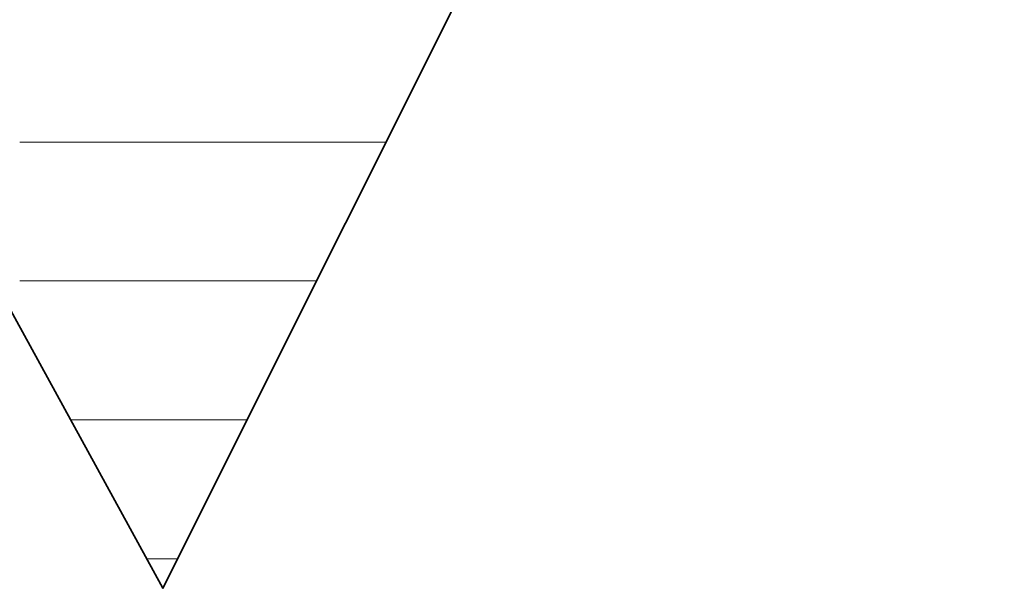
# Model space of a CAD drawing. Units: millimetres. Extents: x 59 to 11996, y 24 to 8424.
# Drawn here: x 8649 to 8699, y 370 to 398 of the extents above; entities that cross this region are included whole.
import ezdxf

# ---------------------------------------------------------------- set-up
doc = ezdxf.new("R2010")
doc.units = ezdxf.units.MM
doc.header["$MEASUREMENT"] = 0
doc.layers.add('(1) Shape lines', color=7, linetype='Continuous', lineweight=35)
doc.layers.add('(9) Sheet', color=7, linetype='Continuous', lineweight=35)

# ---------------------------------------------------------------- blocks, each defined once
blk = doc.blocks.new('HATCH_935_321e91bf-6865-47cd-9944-8daaf609bad4')
at = {"layer": '(1) Shape lines', "color": 0, "lineweight": 9}
for p, q in [((8648.964, 392), (8648.895, 392)), ((8648.967, 385), (8648.895, 385))]:
    blk.add_line(p, q, dxfattribs=at)
blk = doc.blocks.new('HATCH_936_9f636f17-145e-47a7-8aef-08d9b931b914')
at = {"layer": '(1) Shape lines', "color": 0, "lineweight": 9}
for p, q in [((8648.968, 392), (8648.964, 392)), ((8648.968, 385), (8648.967, 385))]:
    blk.add_line(p, q, dxfattribs=at)
blk = doc.blocks.new('HATCH_939_b1df8967-7248-4c33-bc63-14cb5223ca3c')
at = {"layer": '(1) Shape lines', "color": 0, "lineweight": 9}
for p, q in [((8648.988, 392), (8648.968, 392)), ((8648.989, 385), (8648.968, 385))]:
    blk.add_line(p, q, dxfattribs=at)
blk = doc.blocks.new('HATCH_940_70173d19-5544-4303-be6c-0cd60ebe09bf')
at = {"layer": '(1) Shape lines', "color": 0, "lineweight": 9}
for p, q in [((8648.989, 392), (8648.988, 392)), ((8648.989, 385), (8648.989, 385))]:
    blk.add_line(p, q, dxfattribs=at)
blk = doc.blocks.new('HATCH_943_540554dd-deca-417c-a966-88e468d18c72')
at = {"layer": '(1) Shape lines', "color": 0, "lineweight": 9}
for p, q in [((8649.306, 392), (8648.989, 392)), ((8649.321, 385), (8648.989, 385))]:
    blk.add_line(p, q, dxfattribs=at)
blk = doc.blocks.new('HATCH_944_1956324d-8d07-477b-8ddf-d78d15d0ac85')
at = {"layer": '(1) Shape lines', "color": 0, "lineweight": 9}
for p, q in [((8649.327, 392), (8649.306, 392)), ((8649.327, 385), (8649.321, 385))]:
    blk.add_line(p, q, dxfattribs=at)
blk = doc.blocks.new('HATCH_947_2cf978b9-64cc-4101-a7df-4a2919dd5f20')
at = {"layer": '(1) Shape lines', "color": 0, "lineweight": 9}
for p, q in [((8649.382, 392), (8649.327, 392)), ((8649.385, 385), (8649.327, 385))]:
    blk.add_line(p, q, dxfattribs=at)
blk = doc.blocks.new('HATCH_948_8e93fcc7-1545-4ae2-b4e5-e77b24bad49f')
at = {"layer": '(1) Shape lines', "color": 0, "lineweight": 9}
for p, q in [((8649.386, 392), (8649.382, 392)), ((8649.386, 385), (8649.385, 385))]:
    blk.add_line(p, q, dxfattribs=at)
blk = doc.blocks.new('HATCH_951_fee65bc3-43c4-4f55-bacf-9d02d0cffca4')
at = {"layer": '(1) Shape lines', "color": 0, "lineweight": 9}
for p, q in [((8650.123, 392), (8649.386, 392)), ((8650.157, 385), (8649.386, 385))]:
    blk.add_line(p, q, dxfattribs=at)
blk = doc.blocks.new('HATCH_952_4cd31345-ebe5-40c9-8288-01e4243eaa4b')
at = {"layer": '(1) Shape lines', "color": 0, "lineweight": 9}
for p, q in [((8650.179, 392), (8650.123, 392)), ((8650.179, 385), (8650.157, 385))]:
    blk.add_line(p, q, dxfattribs=at)
blk = doc.blocks.new('HATCH_955_c946c8ba-f5a8-4890-8bcb-96df8ce90557')
at = {"layer": '(1) Shape lines', "color": 0, "lineweight": 9}
for p, q in [((8650.253, 392), (8650.179, 392)), ((8650.257, 385), (8650.179, 385))]:
    blk.add_line(p, q, dxfattribs=at)
blk = doc.blocks.new('HATCH_956_d180249b-7f6a-48c9-bf24-ffc32f7c04ef')
at = {"layer": '(1) Shape lines', "color": 0, "lineweight": 9}
for p, q in [((8650.259, 392), (8650.253, 392)), ((8650.259, 385), (8650.257, 385))]:
    blk.add_line(p, q, dxfattribs=at)
blk = doc.blocks.new('HATCH_959_68f196d5-c78a-49a8-bb60-5410b36d118b')
at = {"layer": '(1) Shape lines', "color": 0, "lineweight": 9}
for p, q in [((8651.605, 392), (8650.259, 392)), ((8651.666, 385), (8650.259, 385)), ((8651.728, 378), (8651.466, 378))]:
    blk.add_line(p, q, dxfattribs=at)
blk = doc.blocks.new('HATCH_960_badcdb14-045b-44a9-b633-d567905bd87d')
at = {"layer": '(1) Shape lines', "color": 0, "lineweight": 9}
for p, q in [((8651.732, 392), (8651.605, 392)), ((8651.732, 385), (8651.666, 385)), ((8651.732, 378), (8651.728, 378))]:
    blk.add_line(p, q, dxfattribs=at)
blk = doc.blocks.new('HATCH_963_51fa559c-194f-4b75-b33d-37d00983a28d')
at = {"layer": '(1) Shape lines', "color": 0, "lineweight": 9}
for p, q in [((8651.777, 392), (8651.732, 392)), ((8651.779, 385), (8651.732, 385)), ((8651.781, 378), (8651.732, 378))]:
    blk.add_line(p, q, dxfattribs=at)
blk = doc.blocks.new('HATCH_964_9eca1edb-17e6-4c7e-8c21-155007c78e0d')
at = {"layer": '(1) Shape lines', "color": 0, "lineweight": 9}
for p, q in [((8651.781, 392), (8651.777, 392)), ((8651.781, 385), (8651.779, 385)), ((8651.781, 378), (8651.781, 378))]:
    blk.add_line(p, q, dxfattribs=at)
blk = doc.blocks.new('HATCH_967_bd7d997a-b609-47b6-9003-6d8f99e16c63')
at = {"layer": '(1) Shape lines', "color": 0, "lineweight": 9}
for p, q in [((8652.732, 392), (8651.781, 392)), ((8652.777, 385), (8651.781, 385)), ((8652.821, 378), (8651.781, 378))]:
    blk.add_line(p, q, dxfattribs=at)
blk = doc.blocks.new('HATCH_968_01715bfc-564d-41a2-9534-e11f81177824')
at = {"layer": '(1) Shape lines', "color": 0, "lineweight": 9}
for p, q in [((8652.837, 392), (8652.732, 392)), ((8652.837, 385), (8652.777, 385)), ((8652.837, 378), (8652.821, 378))]:
    blk.add_line(p, q, dxfattribs=at)
blk = doc.blocks.new('HATCH_971_fc2ff8f1-b410-47a1-9e22-f8fe35139a3a')
at = {"layer": '(1) Shape lines', "color": 0, "lineweight": 9}
for p, q in [((8652.839, 392), (8652.837, 392)), ((8652.839, 385), (8652.837, 385)), ((8652.839, 378), (8652.837, 378))]:
    blk.add_line(p, q, dxfattribs=at)
blk = doc.blocks.new('HATCH_972_557350fd-1cdb-457e-b520-a9cd786c0306')
at = {"layer": '(1) Shape lines', "color": 0, "lineweight": 9}
for p, q in [((8652.839, 392), (8652.839, 392)), ((8652.839, 385), (8652.839, 385)), ((8652.839, 378), (8652.839, 378))]:
    blk.add_line(p, q, dxfattribs=at)
blk = doc.blocks.new('HATCH_975_493f1376-bfc7-4513-a2cd-4b8eab399550')
at = {"layer": '(1) Shape lines', "color": 0, "lineweight": 9}
for p, q in [((8653.98, 392), (8652.839, 392)), ((8654.034, 385), (8652.839, 385)), ((8654.088, 378), (8652.839, 378))]:
    blk.add_line(p, q, dxfattribs=at)
blk = doc.blocks.new('HATCH_976_2a0244bc-9a14-403c-b293-a7f1afd07afd')
at = {"layer": '(1) Shape lines', "color": 0, "lineweight": 9}
for p, q in [((8654.125, 392), (8653.98, 392)), ((8654.125, 385), (8654.034, 385)), ((8654.125, 378), (8654.088, 378))]:
    blk.add_line(p, q, dxfattribs=at)
blk = doc.blocks.new('HATCH_979_ff3f6960-7ae9-42fa-8d28-69f1a77eb08e')
at = {"layer": '(1) Shape lines', "color": 0, "lineweight": 9}
for p, q in [((8654.187, 392), (8654.125, 392)), ((8654.19, 385), (8654.125, 385)), ((8654.193, 378), (8654.125, 378))]:
    blk.add_line(p, q, dxfattribs=at)
blk = doc.blocks.new('HATCH_980_ee9379a4-ebba-4196-bcd9-82c31ac7fe56')
at = {"layer": '(1) Shape lines', "color": 0, "lineweight": 9}
for p, q in [((8654.195, 392), (8654.187, 392)), ((8654.195, 385), (8654.19, 385)), ((8654.195, 378), (8654.193, 378))]:
    blk.add_line(p, q, dxfattribs=at)
blk = doc.blocks.new('HATCH_983_c8268cde-b4d7-4344-b337-7681a34ed770')
at = {"layer": '(1) Shape lines', "color": 0, "lineweight": 9}
for p, q in [((8655.389, 392), (8654.195, 392)), ((8655.447, 385), (8654.195, 385)), ((8655.504, 378), (8654.195, 378)), ((8655.561, 371), (8655.301, 371))]:
    blk.add_line(p, q, dxfattribs=at)
blk = doc.blocks.new('HATCH_984_f271d79e-6554-415e-9e18-90d3f50b50b4')
at = {"layer": '(1) Shape lines', "color": 0, "lineweight": 9}
for p, q in [((8655.565, 392), (8655.389, 392)), ((8655.565, 385), (8655.447, 385)), ((8655.565, 378), (8655.504, 378)), ((8655.565, 371), (8655.561, 371))]:
    blk.add_line(p, q, dxfattribs=at)
blk = doc.blocks.new('HATCH_987_34d096aa-7fba-4c63-8755-96425881cfd3')
at = {"layer": '(1) Shape lines', "color": 0, "lineweight": 9}
for p, q in [((8655.647, 392), (8655.565, 392)), ((8655.651, 385), (8655.565, 385)), ((8655.655, 378), (8655.565, 378)), ((8655.659, 371), (8655.565, 371))]:
    blk.add_line(p, q, dxfattribs=at)
blk = doc.blocks.new('HATCH_988_56d8bbeb-e2c4-4fac-9b1b-f1434fb8271e')
at = {"layer": '(1) Shape lines', "color": 0, "lineweight": 9}
for p, q in [((8655.659, 392), (8655.647, 392)), ((8655.659, 385), (8655.651, 385)), ((8655.659, 378), (8655.655, 378)), ((8655.659, 371), (8655.659, 371))]:
    blk.add_line(p, q, dxfattribs=at)
blk = doc.blocks.new('HATCH_991_9f8a5a07-5748-4826-8555-1875dddca7bc')
at = {"layer": '(1) Shape lines', "color": 0, "lineweight": 9}
for p, q in [((8655.809, 392), (8655.659, 392)), ((8655.816, 385), (8655.659, 385)), ((8655.824, 378), (8655.659, 378)), ((8655.831, 371), (8655.659, 371))]:
    blk.add_line(p, q, dxfattribs=at)
blk = doc.blocks.new('HATCH_992_0a9eed9b-5531-4157-9230-ac159a6b2fad')
at = {"layer": '(1) Shape lines', "color": 0, "lineweight": 9}
for p, q in [((8655.832, 392), (8655.809, 392)), ((8655.832, 385), (8655.816, 385)), ((8655.832, 378), (8655.824, 378)), ((8655.832, 371), (8655.831, 371))]:
    blk.add_line(p, q, dxfattribs=at)
blk = doc.blocks.new('HATCH_995_e64bfbcf-7b42-4f20-81f8-411be50201ca')
at = {"layer": '(1) Shape lines', "color": 0, "lineweight": 9}
for p, q in [((8656.077, 392), (8655.832, 392)), ((8656.089, 385), (8655.832, 385)), ((8656.101, 378), (8655.832, 378)), ((8656.113, 371), (8655.832, 371))]:
    blk.add_line(p, q, dxfattribs=at)
blk = doc.blocks.new('HATCH_996_d2d4456d-0a78-4a4c-b073-10a486a1e4a8')
at = {"layer": '(1) Shape lines', "color": 0, "lineweight": 9}
for p, q in [((8656.115, 392), (8656.077, 392)), ((8656.115, 385), (8656.089, 385)), ((8656.115, 378), (8656.101, 378)), ((8656.115, 371), (8656.113, 371))]:
    blk.add_line(p, q, dxfattribs=at)
blk = doc.blocks.new('HATCH_999_e5ef96f5-8499-4781-aab4-67c307b78eb6')
at = {"layer": '(1) Shape lines', "color": 0, "lineweight": 9}
for p, q in [((8657.301, 392), (8656.115, 392)), ((8657.358, 385), (8656.115, 385)), ((8657.416, 378), (8656.115, 378)), ((8656.86, 371), (8656.115, 371))]:
    blk.add_line(p, q, dxfattribs=at)
blk = doc.blocks.new('HATCH_1000_994b4c0d-9c6f-4c31-bbab-f9f2c8e95518')
at = {"layer": '(1) Shape lines', "color": 0, "lineweight": 9}
for p, q in [((8657.463, 392), (8657.301, 392)), ((8657.463, 385), (8657.358, 385)), ((8657.463, 378), (8657.416, 378))]:
    blk.add_line(p, q, dxfattribs=at)
blk = doc.blocks.new('HATCH_1003_da9b2bd1-4392-4ec9-9076-7473bc234348')
at = {"layer": '(1) Shape lines', "color": 0, "lineweight": 9}
for p, q in [((8657.739, 392), (8657.463, 392)), ((8657.752, 385), (8657.463, 385)), ((8657.765, 378), (8657.463, 378))]:
    blk.add_line(p, q, dxfattribs=at)
blk = doc.blocks.new('HATCH_1004_6f9cdd28-d1cc-4491-9144-984c23f23e57')
at = {"layer": '(1) Shape lines', "color": 0, "lineweight": 9}
for p, q in [((8657.775, 392), (8657.739, 392)), ((8657.775, 385), (8657.752, 385)), ((8657.775, 378), (8657.765, 378))]:
    blk.add_line(p, q, dxfattribs=at)
blk = doc.blocks.new('HATCH_1007_459128e8-1919-4ba0-ab0d-50ffc86245c7')
at = {"layer": '(1) Shape lines', "color": 0, "lineweight": 9}
for p, q in [((8659.388, 392), (8657.775, 392)), ((8659.465, 385), (8657.775, 385)), ((8659.542, 378), (8657.775, 378))]:
    blk.add_line(p, q, dxfattribs=at)
blk = doc.blocks.new('HATCH_1008_0a725b4e-5020-4256-8e16-18b138ab7ac2')
at = {"layer": '(1) Shape lines', "color": 0, "lineweight": 9}
for p, q in [((8659.56, 392), (8659.388, 392)), ((8659.56, 385), (8659.465, 385)), ((8659.56, 378), (8659.542, 378))]:
    blk.add_line(p, q, dxfattribs=at)
blk = doc.blocks.new('HATCH_1011_3c5aa56a-4cb5-4a71-9cf2-4d71457062ce')
at = {"layer": '(1) Shape lines', "color": 0, "lineweight": 9}
for p, q in [((8660.005, 392), (8659.56, 392)), ((8660.026, 385), (8659.56, 385)), ((8660.047, 378), (8659.56, 378))]:
    blk.add_line(p, q, dxfattribs=at)
blk = doc.blocks.new('HATCH_1012_3aa1e73a-1144-4d2f-8ce1-bad123314306')
at = {"layer": '(1) Shape lines', "color": 0, "lineweight": 9}
for p, q in [((8660.049, 392), (8660.005, 392)), ((8660.049, 385), (8660.026, 385)), ((8660.049, 378), (8660.047, 378))]:
    blk.add_line(p, q, dxfattribs=at)
blk = doc.blocks.new('HATCH_1015_27ad9c8f-8043-4d11-83a0-4636c03e4163')
at = {"layer": '(1) Shape lines', "color": 0, "lineweight": 9}
for p, q in [((8661.841, 392), (8660.049, 392)), ((8661.924, 385), (8660.049, 385)), ((8660.365, 378), (8660.049, 378))]:
    blk.add_line(p, q, dxfattribs=at)
blk = doc.blocks.new('HATCH_1016_b5ac5b27-f817-41e4-adac-0b3561b0d7ce')
at = {"layer": '(1) Shape lines', "color": 0, "lineweight": 9}
for p, q in [((8661.97, 392), (8661.841, 392)), ((8661.97, 385), (8661.924, 385))]:
    blk.add_line(p, q, dxfattribs=at)
blk = doc.blocks.new('HATCH_1019_28def8e5-5571-4ea1-ade2-f53425892ccb')
at = {"layer": '(1) Shape lines', "color": 0, "lineweight": 9}
for p, q in [((8662.639, 392), (8661.97, 392)), ((8662.67, 385), (8661.97, 385))]:
    blk.add_line(p, q, dxfattribs=at)
blk = doc.blocks.new('HATCH_1020_98f76875-a984-4666-b63a-4f46a7ef039c')
at = {"layer": '(1) Shape lines', "color": 0, "lineweight": 9}
for p, q in [((8662.68, 392), (8662.639, 392)), ((8662.68, 385), (8662.67, 385))]:
    blk.add_line(p, q, dxfattribs=at)
blk = doc.blocks.new('HATCH_1023_8ac2cda4-6a15-42a2-9424-9979ef4065bd')
at = {"layer": '(1) Shape lines', "color": 0, "lineweight": 9}
for p, q in [((8663.068, 392), (8662.68, 392)), ((8663.086, 385), (8662.68, 385))]:
    blk.add_line(p, q, dxfattribs=at)
blk = doc.blocks.new('HATCH_1024_7f190adf-23fa-42a0-adb8-de90a4a7a11c')
at = {"layer": '(1) Shape lines', "color": 0, "lineweight": 9}
for p, q in [((8663.09, 392), (8663.068, 392)), ((8663.09, 385), (8663.086, 385))]:
    blk.add_line(p, q, dxfattribs=at)
blk = doc.blocks.new('HATCH_1029_88c3c013-ec2b-467a-9b82-c86de40cee41')
at = {"layer": '(1) Shape lines', "color": 0, "lineweight": 9}
for p, q in [((8663.243, 392), (8663.09, 392)), ((8663.25, 385), (8663.09, 385))]:
    blk.add_line(p, q, dxfattribs=at)
blk = doc.blocks.new('HATCH_1030_d8fd9d10-734d-49f6-b9bc-2dba4635bdb3')
at = {"layer": '(1) Shape lines', "color": 0, "lineweight": 9}
for p, q in [((8663.252, 392), (8663.243, 392)), ((8663.252, 385), (8663.25, 385))]:
    blk.add_line(p, q, dxfattribs=at)
blk = doc.blocks.new('HATCH_1035_70407fa7-f803-4c2d-b984-e90e17fa69fe')
at = {"layer": '(1) Shape lines', "color": 0, "lineweight": 9}
for p, q in [((8663.266, 392), (8663.252, 392)), ((8663.267, 385), (8663.252, 385))]:
    blk.add_line(p, q, dxfattribs=at)
blk = doc.blocks.new('HATCH_1036_0773dc79-8d69-42dd-b2c6-4573dcb8d031')
at = {"layer": '(1) Shape lines', "color": 0, "lineweight": 9}
for p, q in [((8663.267, 392), (8663.266, 392)), ((8663.267, 385), (8663.267, 385))]:
    blk.add_line(p, q, dxfattribs=at)
blk = doc.blocks.new('HATCH_1041_25414b9a-2fd7-42de-8d4e-bffc0a8305fd')
at = {"layer": '(1) Shape lines', "color": 0, "lineweight": 9}
for p, q in [((8663.52, 392), (8663.267, 392)), ((8663.532, 385), (8663.267, 385))]:
    blk.add_line(p, q, dxfattribs=at)
blk = doc.blocks.new('HATCH_1042_64446c97-3bc3-4f94-a913-f40bfc92d949')
at = {"layer": '(1) Shape lines', "color": 0, "lineweight": 9}
for p, q in [((8663.533, 392), (8663.52, 392)), ((8663.533, 385), (8663.532, 385))]:
    blk.add_line(p, q, dxfattribs=at)
blk = doc.blocks.new('HATCH_1047_81e79721-c0c0-491d-abb4-5ae83df9d85e')
at = {"layer": '(1) Shape lines', "color": 0, "lineweight": 9}
for p, q in [((8663.567, 392), (8663.533, 392)), ((8663.569, 385), (8663.533, 385))]:
    blk.add_line(p, q, dxfattribs=at)
blk = doc.blocks.new('HATCH_1048_36449751-54e2-4587-a7d4-bea2305248bb')
at = {"layer": '(1) Shape lines', "color": 0, "lineweight": 9}
for p, q in [((8663.569, 392), (8663.567, 392)), ((8663.569, 385), (8663.569, 385))]:
    blk.add_line(p, q, dxfattribs=at)
blk = doc.blocks.new('HATCH_1053_fb0adb8c-8a88-429f-836a-b1a8d2133917')
at = {"layer": '(1) Shape lines', "color": 0, "lineweight": 9}
for p, q in [((8663.999, 392), (8663.569, 392)), ((8663.87, 385), (8663.569, 385))]:
    blk.add_line(p, q, dxfattribs=at)
blk = doc.blocks.new('HATCH_1054_2fc899e1-7bdf-4c3e-a8b3-91db193bac19')
at = {"layer": '(1) Shape lines', "color": 0, "lineweight": 9}
blk.add_line((8664.017, 392), (8663.999, 392), dxfattribs=at)
blk = doc.blocks.new('HATCH_1059_08bcaea0-8053-4f69-b3d1-d026052cf619')
at = {"layer": '(1) Shape lines', "color": 0, "lineweight": 9}
blk.add_line((8664.082, 392), (8664.017, 392), dxfattribs=at)
blk = doc.blocks.new('HATCH_1060_66f8b6f2-f487-4883-a320-daad2595a6e1')
at = {"layer": '(1) Shape lines', "color": 0, "lineweight": 9}
blk.add_line((8664.085, 392), (8664.082, 392), dxfattribs=at)
blk = doc.blocks.new('HATCH_1065_cfece0ca-e2eb-49c1-8c66-3c286cf8382e')
at = {"layer": '(1) Shape lines', "color": 0, "lineweight": 9}
blk.add_line((8664.694, 392), (8664.085, 392), dxfattribs=at)
blk = doc.blocks.new('HATCH_1066_f0ca9d91-cb1a-4a02-8fac-92a6d5eba82f')
at = {"layer": '(1) Shape lines', "color": 0, "lineweight": 9}
blk.add_line((8664.714, 392), (8664.694, 392), dxfattribs=at)
blk = doc.blocks.new('HATCH_1071_847510ef-c712-47b4-8010-ae2a7eaaef26')
at = {"layer": '(1) Shape lines', "color": 0, "lineweight": 9}
blk.add_line((8664.756, 392), (8664.714, 392), dxfattribs=at)
blk = doc.blocks.new('HATCH_1072_fde2a35d-bb9f-4f0b-9afc-1be93159daa0')
at = {"layer": '(1) Shape lines', "color": 0, "lineweight": 9}
blk.add_line((8664.758, 392), (8664.756, 392), dxfattribs=at)
blk = doc.blocks.new('HATCH_1077_266d070d-3923-475f-8796-e363b0691dd2')
at = {"layer": '(1) Shape lines', "color": 0, "lineweight": 9}
blk.add_line((8664.865, 392), (8664.758, 392), dxfattribs=at)
blk = doc.blocks.new('HATCH_1078_012163cf-aa2b-42b9-b315-d59eec689304')
at = {"layer": '(1) Shape lines', "color": 0, "lineweight": 9}
blk.add_line((8664.868, 392), (8664.865, 392), dxfattribs=at)
blk = doc.blocks.new('HATCH_1083_89ec039c-cd6b-4565-8683-93f22bfd09ca')
at = {"layer": '(1) Shape lines', "color": 0, "lineweight": 9}
blk.add_line((8665.677, 392), (8664.868, 392), dxfattribs=at)
blk = doc.blocks.new('HATCH_1084_15e91c77-e6d3-423b-a34a-5996e0117ef8')
at = {"layer": '(1) Shape lines', "color": 0, "lineweight": 9}
blk.add_line((8665.695, 392), (8665.677, 392), dxfattribs=at)
blk = doc.blocks.new('HATCH_1089_40b3500d-3112-4d59-b1c1-395946f688e6')
at = {"layer": '(1) Shape lines', "color": 0, "lineweight": 9}
blk.add_line((8665.804, 392), (8665.695, 392), dxfattribs=at)
blk = doc.blocks.new('HATCH_1090_6120d2dd-c784-42c7-817d-c393cfbb4b81')
at = {"layer": '(1) Shape lines', "color": 0, "lineweight": 9}
blk.add_line((8665.806, 392), (8665.804, 392), dxfattribs=at)
blk = doc.blocks.new('HATCH_1095_97d8f42f-3470-456f-a93b-0b8414e87abc')
at = {"layer": '(1) Shape lines', "color": 0, "lineweight": 9}
blk.add_line((8665.97, 392), (8665.806, 392), dxfattribs=at)
blk = doc.blocks.new('HATCH_1096_1cfccc37-021a-4565-a9e4-e4e7c513d8f5')
at = {"layer": '(1) Shape lines', "color": 0, "lineweight": 9}
blk.add_line((8665.973, 392), (8665.97, 392), dxfattribs=at)
blk = doc.blocks.new('HATCH_1101_5c08f038-0cca-4a0e-958f-ee5632477c1b')
at = {"layer": '(1) Shape lines', "color": 0, "lineweight": 9}
blk.add_line((8667.212, 392), (8665.973, 392), dxfattribs=at)
blk = doc.blocks.new('HATCH_1102_60af35f5-ef3f-4e16-8f3c-98f28942e16b')
at = {"layer": '(1) Shape lines', "color": 0, "lineweight": 9}
blk.add_line((8667.215, 392), (8667.212, 392), dxfattribs=at)
blk = doc.blocks.new('HATCH_1107_ce4f438e-f878-4d52-bdea-7b4d20f667b0')
at = {"layer": '(1) Shape lines', "color": 0, "lineweight": 9}
blk.add_line((8667.375, 392), (8667.215, 392), dxfattribs=at)
blk = doc.blocks.new('GROUP_0_0f3c2e67-aa18-4e1b-943f-31dd8a9ffe10')
at = {"layer": '(9) Sheet', "color": 7, "linetype": 'Continuous', "lineweight": 35, "ltscale": 20}
blk.add_lwpolyline([(8450.611, 553.38), (8498.432, 629.306), (8547.768, 535.192), (8603.948, 629.272), (8655.565, 535.178), (8709.449, 629.272), (8748.184, 553.38), (8656.115, 369.513), (8603.196, 466.111), (8548.308, 369.513)], close=True, dxfattribs=at)
at = {"layer": '(1) Shape lines', "color": 154, "linetype": 'ByBlock'}
for name in ['HATCH_1090_6120d2dd-c784-42c7-817d-c393cfbb4b81', 'HATCH_1095_97d8f42f-3470-456f-a93b-0b8414e87abc', 'HATCH_1096_1cfccc37-021a-4565-a9e4-e4e7c513d8f5', 'HATCH_1101_5c08f038-0cca-4a0e-958f-ee5632477c1b', 'HATCH_1102_60af35f5-ef3f-4e16-8f3c-98f28942e16b', 'HATCH_1107_ce4f438e-f878-4d52-bdea-7b4d20f667b0', 'HATCH_935_321e91bf-6865-47cd-9944-8daaf609bad4', 'HATCH_936_9f636f17-145e-47a7-8aef-08d9b931b914', 'HATCH_939_b1df8967-7248-4c33-bc63-14cb5223ca3c', 'HATCH_940_70173d19-5544-4303-be6c-0cd60ebe09bf', 'HATCH_943_540554dd-deca-417c-a966-88e468d18c72', 'HATCH_944_1956324d-8d07-477b-8ddf-d78d15d0ac85', 'HATCH_947_2cf978b9-64cc-4101-a7df-4a2919dd5f20', 'HATCH_948_8e93fcc7-1545-4ae2-b4e5-e77b24bad49f', 'HATCH_951_fee65bc3-43c4-4f55-bacf-9d02d0cffca4', 'HATCH_952_4cd31345-ebe5-40c9-8288-01e4243eaa4b', 'HATCH_1016_b5ac5b27-f817-41e4-adac-0b3561b0d7ce', 'HATCH_1019_28def8e5-5571-4ea1-ade2-f53425892ccb', 'HATCH_1020_98f76875-a984-4666-b63a-4f46a7ef039c', 'HATCH_1023_8ac2cda4-6a15-42a2-9424-9979ef4065bd', 'HATCH_1024_7f190adf-23fa-42a0-adb8-de90a4a7a11c', 'HATCH_1029_88c3c013-ec2b-467a-9b82-c86de40cee41', 'HATCH_1030_d8fd9d10-734d-49f6-b9bc-2dba4635bdb3', 'HATCH_1035_70407fa7-f803-4c2d-b984-e90e17fa69fe', 'HATCH_1036_0773dc79-8d69-42dd-b2c6-4573dcb8d031', 'HATCH_1041_25414b9a-2fd7-42de-8d4e-bffc0a8305fd', 'HATCH_1042_64446c97-3bc3-4f94-a913-f40bfc92d949', 'HATCH_1047_81e79721-c0c0-491d-abb4-5ae83df9d85e', 'HATCH_1048_36449751-54e2-4587-a7d4-bea2305248bb', 'HATCH_1053_fb0adb8c-8a88-429f-836a-b1a8d2133917', 'HATCH_1054_2fc899e1-7bdf-4c3e-a8b3-91db193bac19', 'HATCH_1059_08bcaea0-8053-4f69-b3d1-d026052cf619', 'HATCH_1060_66f8b6f2-f487-4883-a320-daad2595a6e1', 'HATCH_1065_cfece0ca-e2eb-49c1-8c66-3c286cf8382e', 'HATCH_1066_f0ca9d91-cb1a-4a02-8fac-92a6d5eba82f', 'HATCH_1071_847510ef-c712-47b4-8010-ae2a7eaaef26', 'HATCH_1072_fde2a35d-bb9f-4f0b-9afc-1be93159daa0', 'HATCH_1077_266d070d-3923-475f-8796-e363b0691dd2', 'HATCH_1078_012163cf-aa2b-42b9-b315-d59eec689304', 'HATCH_1083_89ec039c-cd6b-4565-8683-93f22bfd09ca', 'HATCH_1084_15e91c77-e6d3-423b-a34a-5996e0117ef8', 'HATCH_1089_40b3500d-3112-4d59-b1c1-395946f688e6', 'HATCH_955_c946c8ba-f5a8-4890-8bcb-96df8ce90557', 'HATCH_956_d180249b-7f6a-48c9-bf24-ffc32f7c04ef', 'HATCH_959_68f196d5-c78a-49a8-bb60-5410b36d118b', 'HATCH_960_badcdb14-045b-44a9-b633-d567905bd87d', 'HATCH_963_51fa559c-194f-4b75-b33d-37d00983a28d', 'HATCH_964_9eca1edb-17e6-4c7e-8c21-155007c78e0d', 'HATCH_967_bd7d997a-b609-47b6-9003-6d8f99e16c63', 'HATCH_968_01715bfc-564d-41a2-9534-e11f81177824', 'HATCH_971_fc2ff8f1-b410-47a1-9e22-f8fe35139a3a', 'HATCH_972_557350fd-1cdb-457e-b520-a9cd786c0306', 'HATCH_975_493f1376-bfc7-4513-a2cd-4b8eab399550', 'HATCH_976_2a0244bc-9a14-403c-b293-a7f1afd07afd', 'HATCH_1004_6f9cdd28-d1cc-4491-9144-984c23f23e57', 'HATCH_1007_459128e8-1919-4ba0-ab0d-50ffc86245c7', 'HATCH_1008_0a725b4e-5020-4256-8e16-18b138ab7ac2', 'HATCH_1011_3c5aa56a-4cb5-4a71-9cf2-4d71457062ce', 'HATCH_1012_3aa1e73a-1144-4d2f-8ce1-bad123314306', 'HATCH_1015_27ad9c8f-8043-4d11-83a0-4636c03e4163', 'HATCH_979_ff3f6960-7ae9-42fa-8d28-69f1a77eb08e', 'HATCH_980_ee9379a4-ebba-4196-bcd9-82c31ac7fe56', 'HATCH_983_c8268cde-b4d7-4344-b337-7681a34ed770', 'HATCH_984_f271d79e-6554-415e-9e18-90d3f50b50b4', 'HATCH_987_34d096aa-7fba-4c63-8755-96425881cfd3', 'HATCH_988_56d8bbeb-e2c4-4fac-9b1b-f1434fb8271e', 'HATCH_991_9f8a5a07-5748-4826-8555-1875dddca7bc', 'HATCH_992_0a9eed9b-5531-4157-9230-ac159a6b2fad', 'HATCH_995_e64bfbcf-7b42-4f20-81f8-411be50201ca', 'HATCH_996_d2d4456d-0a78-4a4c-b073-10a486a1e4a8', 'HATCH_999_e5ef96f5-8499-4781-aab4-67c307b78eb6', 'HATCH_1000_994b4c0d-9c6f-4c31-bbab-f9f2c8e95518', 'HATCH_1003_da9b2bd1-4392-4ec9-9076-7473bc234348']:
    blk.add_blockref(name, (0, 0), dxfattribs=at)

msp = doc.modelspace()

# ---------------------------------------------------------------- block references
at = {"color": 7, "linetype": 'ByBlock'}
msp.add_blockref('GROUP_0_0f3c2e67-aa18-4e1b-943f-31dd8a9ffe10', (0, 0), dxfattribs=at)

doc.saveas('drawing.dxf')
